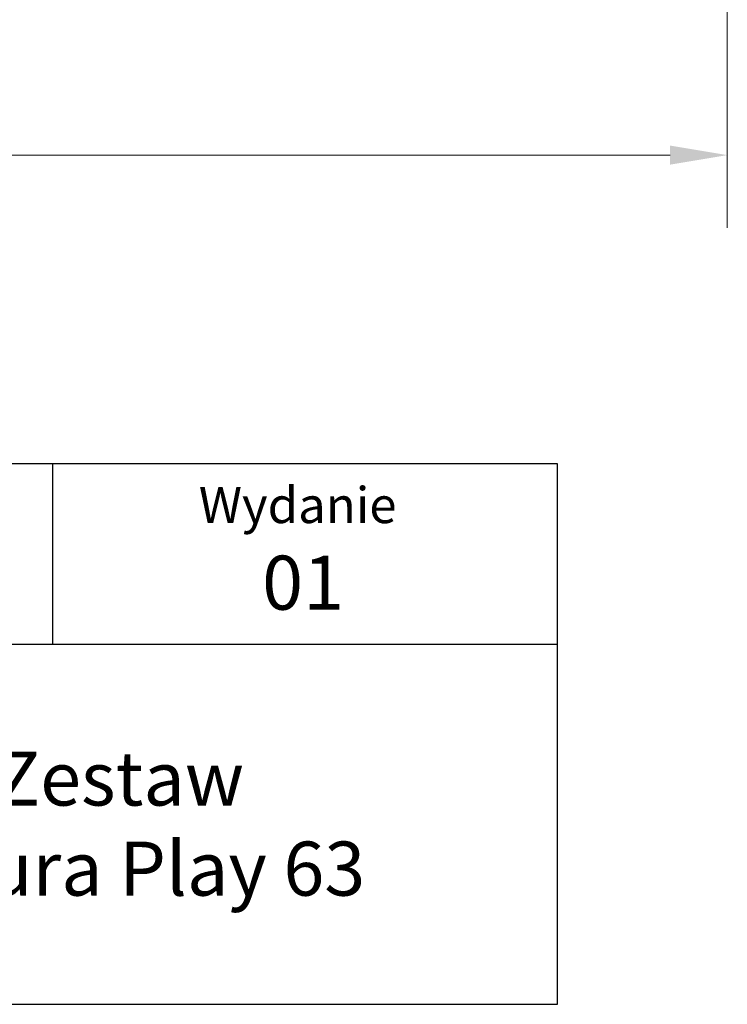
# Model space of a CAD drawing. Units: millimetres. Extents: x 27787 to 36285, y 2469 to 10006.
# Drawn here: x 33388 to 35553, y 2469 to 5484 of the extents above; entities that cross this region are included whole.
import ezdxf
from ezdxf.enums import TextEntityAlignment as Align

# ---------------------------------------------------------------- set-up
doc = ezdxf.new("R2010")
doc.units = ezdxf.units.MM
doc.header["$LTSCALE"] = 70
doc.layers.add('Tytuł (ISO)', color=7, linetype='Continuous', lineweight=30)
doc.layers.add('Wymiar (ISO)', color=116, linetype='Continuous', lineweight=18)
doc.styles.get("Standard").update_dxf_attribs({"font": 'tahoma.ttf'})
doc.styles.add('Styl tekstu12', font='tahoma.ttf')
doc.styles.add('Tekst etykiety (ISO)', font='tahoma.ttf')
doc.dimstyles.new('Domyślne (ISO)', dxfattribs={"dimscale": 70, "dimtxt": 3.5, "dimasz": 2.5, "dimexe": 3.175, "dimexo": 0, "dimgap": 0.762, "dimtad": 1, "dimtoh": 1, "dimdec": 0, "dimrnd": 1e-08, "dimzin": 0, "dimtxsty": 'Tekst etykiety (ISO)', "dimcen": 0.09, "dimdle": 10, "dimclrd": 256, "dimclre": 256, "dimclrt": 256, "dimadec": 0, "dimazin": 0, "dimtfac": 0.714286, "dimtdec": 0, "dimtmove": 0, "dimatfit": 3, "dimfxl": 0, "dimtolj": 1, "dimtzin": 0, "dimlwd": -1, "dimlwe": -1, "dimarcsym": 0})

# ---------------------------------------------------------------- blocks, each defined once
blk = doc.blocks.new('Data1')
at = {"layer": 'Tytuł (ISO)'}
for p, q in [((-8671.307, -2350.518), (-8796.314, -2350.518)), ((-8699.314, -2360.518), (-8699.314, -2350.518)), ((-8671.307, -2380.518), (-8671.307, -2350.518)), ((-8796.314, -2360.518), (-8671.307, -2360.518)), ((-8796.314, -2380.518), (-8671.307, -2380.518))]:
    blk.add_line(p, q, dxfattribs=at)
at = {"insert": (-8695.587, -2370.484), "char_height": 3, "attachment_point": 5}
blk.add_mtext_dynamic_manual_height_columns('Zestaw \\PFutura Play 63', width=1924.03572, gutter_width=1, heights=[0], dxfattribs=at)
at = {"layer": 'Tytuł (ISO)', "style": 'Styl tekstu12'}
blk.add_text('Wydanie', height=2, dxfattribs=at).set_placement((-8685.722, -2351.802), align=Align.TOP_CENTER)
blk.add_text('01', height=3, dxfattribs=at).set_placement((-8687.694, -2355.609), align=Align.TOP_LEFT)
blk = doc.blocks.new('*D26')
at = {"layer": 'Defpoints', "color": 0}
for p in [(35553.3, 8269.3), (27787.4, 7187.4), (27787.4, 5069.3)]:
    blk.add_point(p, dxfattribs=at)
at = {"layer": 'Wymiar (ISO)'}
for p, q in [((35553.3, 8269.3), (35553.3, 4847.1)), ((27787.4, 7187.4), (27787.4, 4847.1)), ((35378.3, 5069.3), (27962.4, 5069.3))]:
    blk.add_line(p, q, dxfattribs=at)
for points in [[(27962.4, 5098.5), (27962.4, 5040.1), (27787.4, 5069.3)], [(35378.3, 5098.5), (35378.3, 5040.1), (35553.3, 5069.3)]]:
    blk.add_solid(points, dxfattribs=at)
at = {"layer": 'Wymiar (ISO)', "insert": (31670.3, 5377.4), "char_height": 245, "attachment_point": 2, "style": 'Tekst etykiety (ISO)'}
blk.add_mtext('\\A1;7766', dxfattribs=at)

msp = doc.modelspace()

# ---------------------------------------------------------------- block references
at = {"xscale": 55.15432893255091, "yscale": 55.15432893255091, "zscale": 55.15432893255091}
msp.add_blockref('Data1', (513293.9, 133764.9), dxfattribs=at)

# ---------------------------------------------------------------- dimensions: what is measured, and where the dimension line sits
at = {"layer": 'Wymiar (ISO)'}
dim = msp.add_linear_dim(base=(27787.4, 5069.3), p1=(35553.3, 8269.3), p2=(27787.4, 7187.4), angle=180, dimstyle='Domyślne (ISO)', override={"dimtoh": 0, "dimdec": 0, "dimtp": 0, "dimtm": 0, "dimtdec": 0, "dimtofl": 0, "dimatfit": 1}, dxfattribs=at)
dim.commit()
dim.dimension.update_dxf_attribs({"geometry": '*D26', "text_midpoint": (31670.3, 5069.3), "dimtype": 160})

doc.saveas('drawing.dxf')
